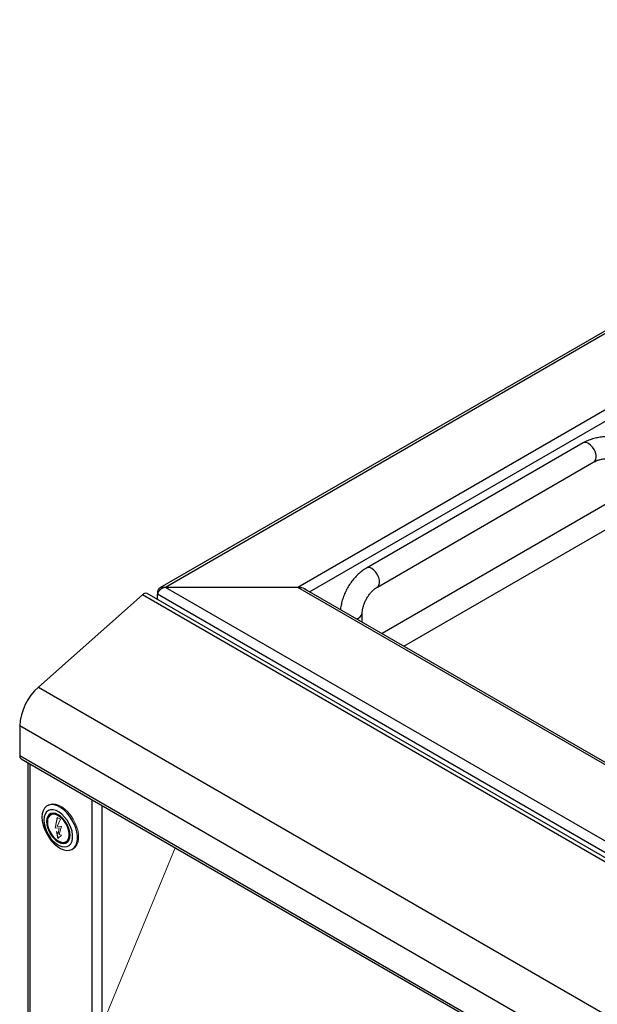
# Model space of a CAD drawing. Units: inches. Extents: x 3.3 to 78.8, y 6.7 to 69.3.
# Drawn here: x 42.6 to 52.5, y 52.4 to 69.3 of the extents above; entities that cross this region are included whole.
import ezdxf

# ---------------------------------------------------------------- set-up
doc = ezdxf.new("R2010")
doc.units = ezdxf.units.IN
doc.header["$MEASUREMENT"] = 0

msp = doc.modelspace()

# ---------------------------------------------------------------- linework, layer by layer
at = {"color": 7, "linetype": 'Continuous', "lineweight": 25}
for p, q in [((61.85978, 69.26781), (44.99693, 59.53309)), ((45.09292, 59.54793), (61.88378, 69.24109)), ((47.36415, 59.54793), (61.88378, 67.92994)), ((52.2491, 62.01552), (48.53679, 59.87245)), ((48.72427, 59.54769), (52.43658, 61.69076)), ((53.63496, 61.53957), (48.8047, 58.75112)), ((49.17973, 58.53462), (54.16151, 61.41054)), ((42.91533, 57.83379), (44.69827, 59.41473)), ((61.66883, 49.61784), (44.69827, 59.41473)), ((61.75079, 49.63979), (44.78022, 59.43669)), ((61.84984, 49.67264), (44.95716, 59.42458)), ((44.95716, 59.33455), (44.95716, 59.42458)), ((61.88378, 49.849), (45.09292, 59.54216)), ((45.11865, 59.54793), (45.10865, 59.54216)), ((61.88378, 51.16016), (47.36415, 59.54216)), ((61.88378, 51.20073), (47.48414, 59.51347)), ((48.46448, 58.94753), (48.46448, 59.0977)), ((42.91533, 57.83379), (59.88589, 48.0369)), ((59.56593, 47.37068), (42.59537, 57.16757)), ((42.59537, 57.16757), (42.59537, 56.66019)), ((42.59537, 56.66019), (59.56593, 46.86329)), ((42.62023, 56.60525), (59.59079, 46.80835)), ((42.73347, 56.53988), (42.73347, 49.72367)), ((43.0875, 55.81191), (43.06628, 55.79967)), ((43.12067, 55.66316), (43.11462, 55.65849)), ((43.49625, 55.05487), (43.51746, 55.06711))]:
    msp.add_line(p, q, dxfattribs=at)
at = {"color": 8, "linetype": 'Continuous', "lineweight": 25}
for p, q in [((47.56401, 59.46736), (54.84737, 63.67195)), ((44.95716, 59.46954), (44.98071, 59.48314)), ((45.07831, 59.53948), (45.09295, 59.54793)), ((45.15082, 59.54216), (45.16082, 59.54793)), ((47.41443, 59.53776), (47.42191, 59.54208)), ((42.76861, 56.51959), (42.76861, 49.67469)), ((43.83634, 49.0583), (43.83634, 55.9032)), ((44.00605, 49.0583), (44.00605, 55.80523))]:
    msp.add_line(p, q, dxfattribs=at)
at = {"color": 7, "linetype": 'Continuous', "lineweight": 18}
for p, q in [((44.95716, 59.46954), (44.95716, 59.42458)), ((47.36415, 59.54793), (45.09292, 59.54793)), ((45.09292, 59.54216), (47.36415, 59.54216)), ((43.23996, 55.60115), (43.20355, 55.41524)), ((43.24053, 55.60083), (43.20425, 55.41565)), ((43.23911, 55.44654), (43.2952, 55.56927)), ((43.2952, 55.56927), (43.23996, 55.60115)), ((43.20355, 55.41524), (43.26976, 55.42098)), ((43.20425, 55.41565), (43.27047, 55.42139)), ((43.22525, 55.36158), (43.25155, 55.23723)), ((43.25566, 55.31847), (43.22525, 55.36158)), ((43.22638, 55.35997), (43.2522, 55.23791)), ((43.31028, 55.45281), (43.23911, 55.44654)), ((43.26976, 55.42098), (43.25566, 55.31847)), ((43.27047, 55.42139), (43.25637, 55.31888)), ((43.27141, 55.30555), (43.31028, 55.45281)), ((43.25155, 55.23723), (43.30949, 55.29766)), ((43.25637, 55.31888), (43.25582, 55.31965)), ((43.30949, 55.29766), (43.27141, 55.30555)), ((44.04113, 52.12565), (45.25986, 55.08143))]:
    msp.add_line(p, q, dxfattribs=at)
at = {"color": 8, "linetype": 'Continuous', "lineweight": 25, "flags": 128}
for points in [[(52.43658, 61.69076), (52.45116, 61.70232), (52.46777, 61.72975), (52.47511, 61.76633), (52.47265, 61.80935), (52.46056, 61.85562), (52.43974, 61.9017), (52.41173, 61.94419), (52.37861, 61.97991), (52.34284, 62.00624)], [(48.72432, 59.54772), (48.73884, 59.55925), (48.75546, 59.58668), (48.7628, 59.62326), (48.76034, 59.66628), (48.74825, 59.71255), (48.72743, 59.75863), (48.69942, 59.80111), (48.6663, 59.83684), (48.63053, 59.86317)]]:
    msp.add_lwpolyline(points, dxfattribs=at)
at = {"color": 7, "linetype": 'Continuous', "lineweight": 25, "flags": 128}
for points in [[(42.97721, 55.60279), (42.9821, 55.53728), (42.9966, 55.46823), (43.02025, 55.39786), (43.05229, 55.32844), (43.09169, 55.2622), (43.13718, 55.20126), (43.18731, 55.14758), (43.24045, 55.10289), (43.29491, 55.06863), (43.34892, 55.0459), (43.40077, 55.03542), (43.44877, 55.03754), (43.49139, 55.05218), (43.52725, 55.07888), (43.55521, 55.11678), (43.57436, 55.16466), (43.5841, 55.22097), (43.5841, 55.28392), (43.57436, 55.35147), (43.55521, 55.42146), (43.52725, 55.49164), (43.49139, 55.55975), (43.44877, 55.6236), (43.40077, 55.68114), (43.34892, 55.73052), (43.29491, 55.77015), (43.24045, 55.79876), (43.18731, 55.81544), (43.13718, 55.81963), (43.09169, 55.81122), (43.05229, 55.79046), (43.02025, 55.75803), (42.9966, 55.71497), (42.9821, 55.66267), (42.97721, 55.60279)], [(43.00903, 55.55585), (43.0141, 55.4954), (43.02909, 55.43157), (43.05339, 55.36698), (43.08601, 55.30428), (43.12561, 55.24602), (43.17056, 55.1946), (43.21904, 55.15212), (43.26905, 55.12032), (43.31855, 55.1005), (43.36551, 55.09348), (43.40801, 55.09953), (43.4443, 55.11842), (43.47291, 55.14937), (43.49265, 55.19111), (43.50273, 55.24193), (43.50273, 55.29975), (43.49265, 55.36222), (43.47291, 55.42676), (43.4443, 55.49073), (43.40801, 55.55152), (43.36551, 55.60664), (43.31855, 55.65384), (43.26905, 55.69117), (43.21904, 55.71711), (43.17056, 55.7306), (43.12561, 55.73109), (43.08601, 55.71855), (43.05339, 55.69351), (43.02909, 55.65698), (43.0141, 55.61046), (43.00903, 55.55585)], [(43.05499, 55.52932), (43.06004, 55.47462), (43.07495, 55.41683), (43.09896, 55.35884), (43.13087, 55.30357), (43.16908, 55.25379), (43.21167, 55.21199), (43.25652, 55.18027), (43.30136, 55.16021), (43.34396, 55.15283), (43.38217, 55.1585), (43.41408, 55.17693), (43.43809, 55.20719), (43.45299, 55.24777), (43.45804, 55.29664), (43.45299, 55.35134), (43.43809, 55.40913), (43.41408, 55.46712), (43.38217, 55.52239), (43.34396, 55.57217), (43.30136, 55.61397), (43.25652, 55.64569), (43.21167, 55.66575), (43.16908, 55.67313), (43.13087, 55.66746), (43.09896, 55.64903), (43.07495, 55.61877), (43.06004, 55.57819), (43.05499, 55.52932)], [(43.06913, 55.52115), (43.07418, 55.46834), (43.08907, 55.41254), (43.11297, 55.35676), (43.14462, 55.30401), (43.1823, 55.25714), (43.22398, 55.21867), (43.26741, 55.19067), (43.31026, 55.17466), (43.35021, 55.1715), (43.38511, 55.18135), (43.41307, 55.2037), (43.4326, 55.23732), (43.44263, 55.28042), (43.44263, 55.33066), (43.4326, 55.38534), (43.41307, 55.44151), (43.38511, 55.49614), (43.35021, 55.54629), (43.31026, 55.58925), (43.26741, 55.62271), (43.22398, 55.64486), (43.1823, 55.65451), (43.14462, 55.65114), (43.11297, 55.63493), (43.08907, 55.60676), (43.07418, 55.56814), (43.06913, 55.52115)]]:
    msp.add_lwpolyline(points, dxfattribs=at)
at = {"color": 7, "linetype": 'Continuous', "lineweight": 18, "flags": 128}
msp.add_lwpolyline([(43.51746, 55.06711), (43.54847, 55.09113), (43.57642, 55.12903), (43.59558, 55.1769), (43.60531, 55.23322), (43.60531, 55.29617), (43.59558, 55.36372), (43.57642, 55.43371), (43.54847, 55.50389), (43.5126, 55.57199), (43.46998, 55.63584), (43.42198, 55.69338), (43.37014, 55.74276), (43.31612, 55.7824), (43.26166, 55.81101), (43.20852, 55.82768), (43.1584, 55.83188), (43.1129, 55.82346), (43.0875, 55.81191)], dxfattribs=at)
at = {"color": 8, "linetype": 'Continuous', "lineweight": 25}
for centre, radius, start, end in [((52.28802, 61.93059), 0.09343, 54.07057, 114.618972), ((48.57571, 59.78753), 0.09342, 54.068875, 114.637555), ((48.34353, 59.12472), 0.12407, 281.457087, 347.102314)]:
    msp.add_arc(centre, radius, start, end, dxfattribs=at)
at = {"color": 7, "linetype": 'Continuous', "lineweight": 25}
for centre, radius, start, end in [((44.75421, 59.36985), 0.07172, 68.733972, 141.262924), ((43.55096, 57.11859), 0.95684, 131.628384, 177.065366), ((42.65417, 56.6537), 0.05916, 173.701152, 234.986667)]:
    msp.add_arc(centre, radius, start, end, dxfattribs=at)
at = {"color": 7, "linetype": 'Continuous', "lineweight": 18}
for centre, major_axis, ratio, start_param, end_param in [((45.09292, 59.44995), (0.13313, -0.03843), 0.69286074, 1.76820391, 3.33900023), ((47.36415, 59.44995), (0.16971, 0), 0.57738155, 0.49580429, 1.57079633), ((47.36415, 59.44418), (0.16971, 0), 0.57738155, 0.78547943, 1.57079633)]:
    msp.add_ellipse(centre, major_axis=major_axis, ratio=ratio, start_param=start_param, end_param=end_param, dxfattribs=at)
at = {"color": 7, "linetype": 'Continuous', "lineweight": 25}
msp.add_ellipse((45.09292, 59.44418), major_axis=(0.13313, 0.03843), ratio=0.69286074, start_param=1.37338875, end_param=2.94418507, dxfattribs=at)
for points, knots in [([(52.93638, 62.09685), (52.92038, 62.1005), (52.87513, 62.11083), (52.79788, 62.12157), (52.7054, 62.12652), (52.6127, 62.12321), (52.52126, 62.11179), (52.43238, 62.09218), (52.34748, 62.06425), (52.28732, 62.03704), (52.25581, 62.0193), (52.2491, 62.01552)], [0, 0, 0, 0, 0.06956167, 0.19664191, 0.32329604, 0.44994041, 0.57697102, 0.70478948, 0.83388618, 0.96464198, 1, 1, 1, 1]), ([(52.43658, 61.69076), (52.44275, 61.69415), (52.46063, 61.70398), (52.49785, 61.71941), (52.54956, 61.73456), (52.60791, 61.74531), (52.67042, 61.7507), (52.73432, 61.75007), (52.79446, 61.74408), (52.83047, 61.73625), (52.84713, 61.73262)], [0, 0, 0, 0, 0.06830499, 0.19802966, 0.33047697, 0.46583552, 0.60330704, 0.74190865, 0.88057897, 1, 1, 1, 1]), ([(48.53679, 59.87245), (48.52333, 59.8643), (48.48596, 59.84165), (48.42726, 59.79653), (48.36246, 59.7355), (48.30266, 59.66682), (48.24864, 59.592), (48.20118, 59.51226), (48.16107, 59.42887), (48.1287, 59.34295), (48.10596, 59.25587), (48.09441, 59.19516), (48.09293, 59.16436), (48.09282, 59.16209)], [0, 0, 0, 0, 0.05850729, 0.16252488, 0.26631862, 0.36973939, 0.4727448, 0.57556175, 0.67853162, 0.78193557, 0.88616023, 0.99158008, 1, 1, 1, 1]), ([(48.46448, 59.0977), (48.46462, 59.10474), (48.46505, 59.12514), (48.47029, 59.16509), (48.48302, 59.21745), (48.50289, 59.27337), (48.52948, 59.33017), (48.56196, 59.3853), (48.59888, 59.4362), (48.63838, 59.48066), (48.67814, 59.51679), (48.70682, 59.53736), (48.72131, 59.54593), (48.72427, 59.54769)], [0, 0, 0, 0, 0.051764856, 0.15008205, 0.250461508, 0.353045987, 0.457230791, 0.56227127, 0.667363042, 0.771500974, 0.873978497, 0.974264129, 1, 1, 1, 1]), ([(43.12033, 55.66129), (43.11691, 55.65934), (43.10287, 55.65134), (43.08536, 55.62675), (43.06929, 55.58963), (43.06374, 55.55536), (43.06336, 55.53429), (43.06328, 55.52932)], [0, 0, 0, 0, 0.087092065, 0.357702409, 0.631159888, 0.912911661, 1, 1, 1, 1]), ([(43.06328, 55.52932), (43.06354, 55.52039), (43.0643, 55.49457), (43.07244, 55.44898), (43.09077, 55.39436), (43.10848, 55.35414), (43.12145, 55.33434), (43.12357, 55.3311)], [0, 0, 0, 0, 0.14223251, 0.41106323, 0.67954624, 0.94755335, 1, 1, 1, 1]), ([(43.12357, 55.3311), (43.13189, 55.31745), (43.15056, 55.2868), (43.1862, 55.24532), (43.22738, 55.20799), (43.27089, 55.18006), (43.31507, 55.16243), (43.35732, 55.15787), (43.3869, 55.1606), (43.39945, 55.1682), (43.40095, 55.16911)], [0, 0, 0, 0, 0.11529425, 0.2588298, 0.40277522, 0.54741126, 0.69285778, 0.83819752, 0.98063229, 1, 1, 1, 1])]:
    msp.add_open_spline(points, degree=3, knots=knots, dxfattribs=at)

doc.saveas('drawing.dxf')
